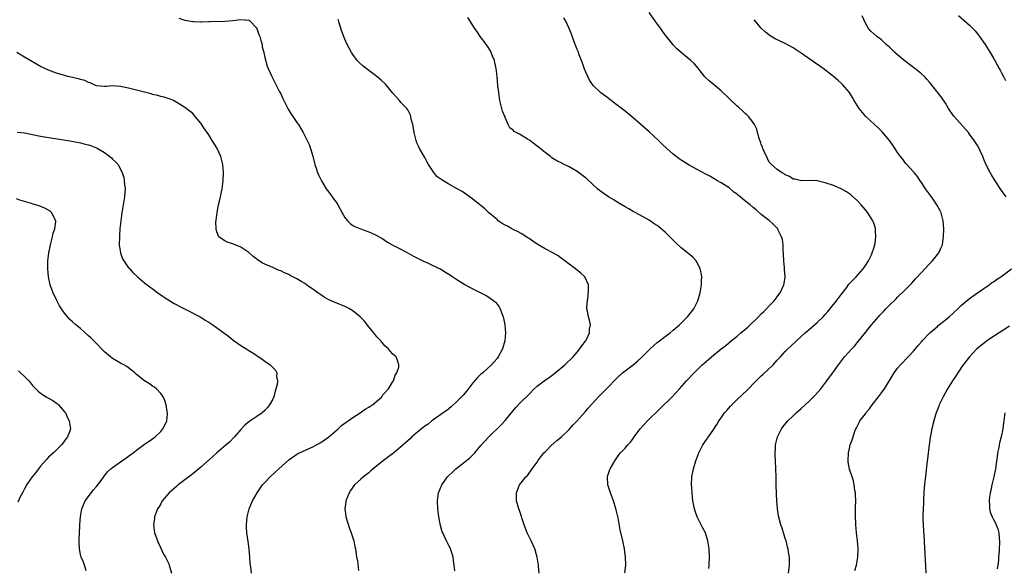
# Model space of a CAD drawing. Units: inches. Extents: x 2574000 to 2577000, y 1557000 to 1560000.
# Drawn here: x 2576354 to 2576600, y 1558298 to 1558435 of the extents above; entities that cross this region are included whole.
import ezdxf

# ---------------------------------------------------------------- set-up
doc = ezdxf.new("R2010")
doc.units = ezdxf.units.IN
doc.header["$MEASUREMENT"] = 0
doc.layers.add('LD25741557_10ft', color=151, linetype='Continuous')

msp = doc.modelspace()

# ---------------------------------------------------------------- linework, layer by layer
at = {"layer": 'LD25741557_10ft'}
for points, elevation in [([(2576393.56, 1558435.56), (2576395, 1558435.12), (2576397, 1558434.72), (2576397.26, 1558434.74), (2576399, 1558434.65), (2576399.3, 1558434.7), (2576401, 1558434.74), (2576401.24, 1558434.76), (2576405.14, 1558434.86), (2576407.01, 1558434.99), (2576409, 1558435.22)], 7910), ([(2576483.55, 1558297), (2576483.37, 1558298.63), (2576483.35, 1558299), (2576483.01, 1558301), (2576482.42, 1558303), (2576481.52, 1558305), (2576480.52, 1558307), (2576479.75, 1558309), (2576479.18, 1558310.82), (2576479.11, 1558311.11), (2576479, 1558311.35), (2576478.6, 1558312.6), (2576478.45, 1558313), (2576477.85, 1558315), (2576477.83, 1558317), (2576478.63, 1558319), (2576479, 1558319.52), (2576480.21, 1558321), (2576480.61, 1558321.39), (2576481, 1558321.92), (2576481.48, 1558322.52), (2576481.76, 1558323), (2576483, 1558324.67), (2576483.2, 1558325), (2576483.95, 1558326.05), (2576484.72, 1558327), (2576485, 1558327.3), (2576486.85, 1558329.15), (2576487, 1558329.27), (2576487.92, 1558330.08), (2576489.08, 1558331), (2576491, 1558332.82), (2576492.02, 1558333.98), (2576493, 1558335.02), (2576495, 1558337.25), (2576495.8, 1558338.2), (2576496.51, 1558339), (2576498.34, 1558341), (2576498.66, 1558341.34), (2576500.37, 1558343), (2576501, 1558343.68), (2576502.3, 1558345), (2576503, 1558345.79), (2576504.38, 1558347), (2576505, 1558347.51), (2576506.98, 1558349.02), (2576508.08, 1558349.92), (2576509.27, 1558351), (2576511, 1558352.74), (2576511.29, 1558353), (2576512.17, 1558353.83), (2576513, 1558354.55), (2576513.25, 1558354.75), (2576515, 1558356.06), (2576516.23, 1558357), (2576517, 1558357.63), (2576518.58, 1558359), (2576519, 1558359.41), (2576520.56, 1558361), (2576522.12, 1558363), (2576523.14, 1558365), (2576523.56, 1558366.44), (2576523.71, 1558367), (2576524.07, 1558369), (2576524.1, 1558369.9), (2576524.16, 1558371), (2576524, 1558372), (2576523.78, 1558373), (2576523, 1558374.55), (2576522.72, 1558375), (2576521.89, 1558375.89), (2576521, 1558376.62), (2576520.59, 1558377), (2576519, 1558378.22), (2576517.56, 1558379.56), (2576517, 1558380.14), (2576516.54, 1558380.54), (2576516.13, 1558381), (2576515, 1558382.17), (2576513.43, 1558383.43), (2576513, 1558383.81), (2576512.26, 1558384.26), (2576511, 1558385.13), (2576507.64, 1558387), (2576507, 1558387.32), (2576505.94, 1558387.94), (2576505, 1558388.45), (2576503, 1558389.67), (2576502.19, 1558390.19), (2576500.86, 1558391), (2576499.74, 1558391.74), (2576498.58, 1558392.58), (2576498.07, 1558393), (2576495.42, 1558395.42), (2576495, 1558395.79), (2576494.32, 1558396.32), (2576493, 1558397.28), (2576491, 1558398.43), (2576489.28, 1558399.28), (2576489, 1558399.44), (2576487.95, 1558399.95), (2576486.72, 1558400.72), (2576486.32, 1558401), (2576485, 1558402.02), (2576483.81, 1558403), (2576483.35, 1558403.35), (2576483, 1558403.64), (2576481.22, 1558405), (2576480.6, 1558405.4), (2576479, 1558406.37), (2576478.58, 1558406.58), (2576477.3, 1558407.3), (2576477, 1558407.64), (2576476.18, 1558408.18), (2576475.78, 1558409), (2576475, 1558410.78), (2576474.93, 1558411), (2576474.36, 1558412.36), (2576474.23, 1558413), (2576473.73, 1558415), (2576473.65, 1558415.65), (2576473.43, 1558417), (2576473.24, 1558418.76), (2576473.02, 1558421), (2576472.78, 1558423), (2576472.48, 1558424.48), (2576472.35, 1558425), (2576471.9, 1558426.1), (2576471.57, 1558427), (2576471.39, 1558427.39), (2576470.62, 1558428.62), (2576470.31, 1558429), (2576469.78, 1558429.78), (2576468.79, 1558431), (2576468.09, 1558432.09), (2576467.47, 1558433), (2576467, 1558433.79), (2576466.23, 1558435), (2576465.72, 1558435.72)], 7930), ([(2576504.96, 1558297.04), (2576505.15, 1558299), (2576505.09, 1558301), (2576504.84, 1558303), (2576504.44, 1558305), (2576503.79, 1558307.79), (2576503.23, 1558310.77), (2576502.75, 1558312.75), (2576502.7, 1558313), (2576502.06, 1558315), (2576501.32, 1558317), (2576500.7, 1558319), (2576500.61, 1558321), (2576500.68, 1558321.32), (2576501, 1558322.32), (2576501.17, 1558322.83), (2576501.24, 1558323), (2576502.41, 1558325), (2576503.45, 1558326.55), (2576503.83, 1558327), (2576505, 1558328.16), (2576505.66, 1558329), (2576506.31, 1558329.69), (2576507, 1558330.57), (2576507.28, 1558331), (2576508.77, 1558333), (2576510.55, 1558335), (2576516.71, 1558341), (2576518.58, 1558343), (2576520.36, 1558345), (2576522.21, 1558347), (2576524.2, 1558349), (2576524.64, 1558349.35), (2576526.53, 1558351), (2576529.01, 1558353), (2576530.15, 1558353.85), (2576531.52, 1558355), (2576533, 1558356.2), (2576533.93, 1558357), (2576535.61, 1558358.39), (2576538.32, 1558361), (2576539, 1558361.73), (2576539.66, 1558362.34), (2576540.34, 1558363), (2576541, 1558363.72), (2576542.25, 1558365), (2576543, 1558365.97), (2576543.42, 1558366.58), (2576543.75, 1558367), (2576544.65, 1558369), (2576544.72, 1558369.28), (2576544.94, 1558371), (2576544.81, 1558372.81), (2576544.81, 1558373.19), (2576544.64, 1558375), (2576544.58, 1558376.58), (2576544.55, 1558377), (2576544.5, 1558377.5), (2576544.45, 1558379), (2576544.29, 1558380.29), (2576544.08, 1558381), (2576543.18, 1558382.82), (2576543.11, 1558383), (2576543, 1558383.14), (2576542.09, 1558384.09), (2576541, 1558385.01), (2576539, 1558386.59), (2576537.74, 1558387.74), (2576537, 1558388.29), (2576536.25, 1558389), (2576534.39, 1558390.39), (2576533.75, 1558391), (2576533.32, 1558391.32), (2576533, 1558391.61), (2576532.16, 1558392.16), (2576531, 1558393.2), (2576529, 1558394.48), (2576528.06, 1558395), (2576527.41, 1558395.41), (2576526.13, 1558396.13), (2576525, 1558396.72), (2576521, 1558398.9), (2576519, 1558400.13), (2576518.48, 1558400.48), (2576517.77, 1558401), (2576517, 1558401.63), (2576515.44, 1558403), (2576514.19, 1558404.19), (2576513.3, 1558405), (2576511, 1558407.16), (2576509, 1558408.97), (2576507, 1558410.69), (2576505, 1558412.32), (2576502.34, 1558414.34), (2576501.51, 1558415), (2576500.07, 1558416.07), (2576498.95, 1558416.95), (2576497, 1558418.77), (2576496.81, 1558419), (2576496.07, 1558420.07), (2576495.67, 1558421), (2576494.89, 1558422.89), (2576494.34, 1558424.34), (2576494.13, 1558425), (2576493.56, 1558426.44), (2576493.25, 1558427.25), (2576493, 1558427.8), (2576492.51, 1558429), (2576491.57, 1558431.57), (2576491.02, 1558433), (2576490.08, 1558435), (2576489.7, 1558435.7)], 7940), ([(2576525.88, 1558298.12), (2576526.02, 1558299), (2576526.11, 1558301), (2576525.98, 1558303), (2576525.67, 1558305), (2576525.05, 1558307), (2576524.33, 1558308.33), (2576524.01, 1558309), (2576523, 1558311), (2576522.48, 1558312.48), (2576522.32, 1558313), (2576522.14, 1558313.86), (2576521.92, 1558315), (2576521.85, 1558315.85), (2576521.71, 1558317), (2576521.63, 1558318.37), (2576521.61, 1558319), (2576521.7, 1558321), (2576522.1, 1558323), (2576522.69, 1558325), (2576523.38, 1558327), (2576523.82, 1558327.82), (2576524.42, 1558329), (2576527, 1558332.65), (2576527.9, 1558334.1), (2576528.43, 1558335), (2576529, 1558335.78), (2576529.84, 1558337), (2576530.37, 1558337.63), (2576531.32, 1558338.68), (2576531.62, 1558339), (2576533, 1558340.37), (2576535.38, 1558342.62), (2576537.73, 1558345), (2576539, 1558346.25), (2576539.4, 1558346.6), (2576541.96, 1558349), (2576543, 1558350.15), (2576543.42, 1558350.58), (2576543.77, 1558351), (2576545, 1558352.36), (2576545.63, 1558353), (2576546.37, 1558353.63), (2576547.78, 1558355), (2576549, 1558356.09), (2576549.96, 1558357), (2576551, 1558357.86), (2576551.6, 1558358.4), (2576553, 1558359.58), (2576554.47, 1558361), (2576555, 1558361.58), (2576555.65, 1558362.35), (2576557.78, 1558365), (2576559, 1558366.63), (2576560.26, 1558368.26), (2576560.89, 1558369.11), (2576561.83, 1558370.17), (2576562.68, 1558371), (2576564.49, 1558373), (2576564.68, 1558373.32), (2576565, 1558373.78), (2576565.78, 1558375), (2576566.51, 1558376.51), (2576566.72, 1558377), (2576566.77, 1558377.23), (2576567, 1558377.85), (2576567.25, 1558378.75), (2576567.35, 1558379), (2576567.43, 1558379.43), (2576567.65, 1558381), (2576567.54, 1558382.46), (2576567.52, 1558383), (2576567.41, 1558383.41), (2576567, 1558384.63), (2576566.86, 1558385), (2576565.59, 1558387), (2576565, 1558387.74), (2576563.91, 1558389), (2576563, 1558389.98), (2576561.42, 1558391.42), (2576561, 1558391.75), (2576560.25, 1558392.25), (2576558.96, 1558392.96), (2576557, 1558393.77), (2576555, 1558394.5), (2576553, 1558394.98), (2576551.01, 1558395.01), (2576549.05, 1558394.95), (2576547.35, 1558395.35), (2576547, 1558395.41), (2576546.04, 1558396.04), (2576545, 1558396.46), (2576544.7, 1558396.7), (2576544.08, 1558397), (2576543, 1558397.75), (2576541.52, 1558399), (2576541, 1558399.65), (2576540.52, 1558400.52), (2576539.73, 1558402.27), (2576539.42, 1558403), (2576539.33, 1558403.33), (2576539, 1558404.09), (2576538.77, 1558404.77), (2576538.66, 1558405), (2576538.45, 1558405.55), (2576538.06, 1558407), (2576537.87, 1558407.87), (2576537.29, 1558409), (2576537, 1558409.5), (2576535.81, 1558411), (2576535.43, 1558411.43), (2576535, 1558411.8), (2576534.4, 1558412.4), (2576533.35, 1558413.35), (2576533, 1558413.64), (2576529, 1558417.47), (2576525.95, 1558419.95), (2576524.94, 1558420.94), (2576523.19, 1558423.19), (2576522.23, 1558424.23), (2576521.44, 1558425), (2576521, 1558425.39), (2576519.03, 1558427.03), (2576517.95, 1558427.95), (2576517, 1558428.9), (2576515, 1558431.42), (2576514.36, 1558432.36), (2576513.9, 1558433), (2576513, 1558434.21), (2576512.39, 1558435), (2576511.01, 1558437)], 7950), ([(2576600.14, 1558391), (2576599.64, 1558391.64), (2576599, 1558392.53), (2576597.39, 1558395), (2576596.48, 1558396.48), (2576596.19, 1558397), (2576595.12, 1558399.12), (2576594.5, 1558400.5), (2576594.31, 1558401), (2576593.75, 1558402.25), (2576593.41, 1558403), (2576593, 1558403.75), (2576592.19, 1558405), (2576591, 1558406.65), (2576590.72, 1558407), (2576587.07, 1558411.07), (2576586.24, 1558412.24), (2576585.76, 1558413), (2576585, 1558414.38), (2576583.94, 1558415.94), (2576581, 1558419.62), (2576580.36, 1558420.36), (2576579.77, 1558421), (2576579, 1558421.66), (2576577.36, 1558423), (2576577, 1558423.24), (2576576.02, 1558424.02), (2576575, 1558424.75), (2576573, 1558426.44), (2576572.37, 1558427), (2576571.7, 1558427.7), (2576571, 1558428.32), (2576570.65, 1558428.65), (2576570.23, 1558429), (2576569.63, 1558429.63), (2576569, 1558430.16), (2576567.88, 1558431), (2576566.38, 1558432.38), (2576565.76, 1558433), (2576565, 1558434.31), (2576564.18, 1558436.18)], 7970), ([(2576588.25, 1558436.25), (2576591, 1558433.83), (2576592.39, 1558432.39), (2576593, 1558431.68), (2576593.53, 1558431), (2576594.95, 1558429), (2576596.19, 1558427), (2576597, 1558425.56), (2576597.3, 1558425), (2576597.92, 1558423.92), (2576598.4, 1558423), (2576598.63, 1558422.63), (2576599, 1558421.94), (2576599.48, 1558421), (2576600.04, 1558420.04)], 7980), ([(2576409.22, 1558435.22), (2576411, 1558435.1), (2576411.07, 1558435.07), (2576411.15, 1558435), (2576413, 1558433.1), (2576413.05, 1558433), (2576413.55, 1558431.55), (2576413.77, 1558431), (2576413.99, 1558429.99), (2576414.32, 1558429), (2576414.39, 1558428.39), (2576414.74, 1558427), (2576415, 1558425.74), (2576415.59, 1558423.59), (2576415.87, 1558423), (2576416.73, 1558421), (2576417.53, 1558419.53), (2576417.75, 1558419), (2576418.61, 1558417.39), (2576419, 1558416.72), (2576419.55, 1558415.55), (2576419.78, 1558415), (2576420.85, 1558412.85), (2576421.57, 1558411.57), (2576422, 1558411), (2576423, 1558409.5), (2576423.41, 1558409), (2576423.99, 1558407.99), (2576424.62, 1558407), (2576426.07, 1558404.07), (2576426.46, 1558403), (2576427, 1558401.09), (2576427.39, 1558399.39), (2576427.51, 1558399), (2576427.85, 1558398.15), (2576428.2, 1558397), (2576428.42, 1558396.42), (2576429.15, 1558395), (2576430.32, 1558393), (2576431, 1558392.15), (2576431.8, 1558391), (2576433, 1558389.35), (2576433.23, 1558389), (2576434.29, 1558387), (2576435, 1558385.83), (2576435.63, 1558385), (2576436.32, 1558384.32), (2576437, 1558383.84), (2576437.53, 1558383.53), (2576439.15, 1558382.85), (2576441, 1558382.2), (2576442.48, 1558381.52), (2576443, 1558381.3), (2576444.46, 1558380.46), (2576445.66, 1558379.66), (2576447, 1558378.9), (2576449, 1558377.86), (2576451, 1558376.84), (2576452.16, 1558376.16), (2576453, 1558375.76), (2576453.48, 1558375.48), (2576454.45, 1558375), (2576454.81, 1558374.81), (2576455.44, 1558374.55), (2576457, 1558373.84), (2576459, 1558372.86), (2576460.17, 1558372.17), (2576461.39, 1558371.39), (2576461.99, 1558371), (2576463, 1558370.29), (2576465, 1558369.05), (2576466.3, 1558368.3), (2576467, 1558367.97), (2576468.99, 1558367), (2576470.32, 1558366.32), (2576471, 1558365.89), (2576472.24, 1558365), (2576472.64, 1558364.64), (2576473, 1558364.19), (2576473.52, 1558363.52), (2576473.81, 1558363), (2576474.2, 1558361.8), (2576474.52, 1558361), (2576474.62, 1558360.62), (2576474.93, 1558359), (2576475.12, 1558357), (2576474.96, 1558355), (2576474.37, 1558353), (2576473.31, 1558351), (2576473, 1558350.6), (2576472.27, 1558349.73), (2576471.65, 1558349), (2576469.44, 1558347), (2576469, 1558346.64), (2576468.15, 1558345.85), (2576467, 1558344.52), (2576465.46, 1558342.54), (2576464.54, 1558341.46), (2576464.12, 1558341), (2576463, 1558339.84), (2576461.53, 1558338.47), (2576460.43, 1558337.57), (2576459.59, 1558337), (2576457, 1558335.18), (2576456.76, 1558335), (2576455.81, 1558334.19), (2576455, 1558333.64), (2576454.14, 1558333), (2576451.72, 1558331), (2576451.36, 1558330.64), (2576449, 1558328.49), (2576447.25, 1558327), (2576445, 1558325.32), (2576443, 1558323.75), (2576442.08, 1558323), (2576441.51, 1558322.49), (2576441, 1558322.06), (2576440.41, 1558321.59), (2576439.63, 1558321), (2576439, 1558320.45), (2576437.44, 1558319), (2576436.41, 1558317.59), (2576436.04, 1558317), (2576435.25, 1558315), (2576435.24, 1558314.76), (2576434.97, 1558313), (2576435.21, 1558311.21), (2576435.25, 1558311), (2576436.12, 1558308.12), (2576436.56, 1558307), (2576437.21, 1558305), (2576437.51, 1558303.51), (2576437.64, 1558303), (2576437.84, 1558301.83), (2576437.95, 1558301), (2576438.13, 1558300.13), (2576438.38, 1558297.62)], 7910), ([(2576462.44, 1558297.56), (2576462.32, 1558299), (2576462.16, 1558300.16), (2576462.02, 1558301), (2576461.82, 1558301.82), (2576461.39, 1558303), (2576461.28, 1558303.28), (2576461, 1558303.86), (2576460.37, 1558305), (2576459.87, 1558306.13), (2576459.45, 1558307), (2576459.31, 1558307.31), (2576458.87, 1558308.87), (2576458.45, 1558311), (2576458.21, 1558313), (2576458.14, 1558315), (2576458.4, 1558317), (2576459.2, 1558319), (2576460.62, 1558321), (2576461, 1558321.38), (2576461.85, 1558322.15), (2576462.73, 1558323), (2576465, 1558324.75), (2576466.22, 1558325.78), (2576467.24, 1558326.76), (2576467.47, 1558327), (2576469, 1558328.82), (2576470.93, 1558331), (2576474, 1558334), (2576475, 1558335.06), (2576477.68, 1558338.32), (2576479, 1558339.74), (2576480.67, 1558341.33), (2576481, 1558341.7), (2576482.32, 1558343), (2576483, 1558343.63), (2576484.75, 1558345), (2576486.07, 1558345.93), (2576487, 1558346.56), (2576487.56, 1558347), (2576489.94, 1558349), (2576492, 1558351), (2576493, 1558352.19), (2576493.72, 1558353), (2576494.22, 1558353.78), (2576495.08, 1558354.92), (2576495.15, 1558355), (2576495.33, 1558355.33), (2576496.12, 1558357), (2576496.1, 1558357.9), (2576496.31, 1558359), (2576496.14, 1558360.14), (2576495.84, 1558361), (2576495.6, 1558362.4), (2576495.47, 1558363), (2576495.43, 1558363.43), (2576495.58, 1558365), (2576495.76, 1558366.24), (2576495.85, 1558367.85), (2576495.83, 1558369), (2576494.94, 1558371), (2576493.92, 1558371.92), (2576492.63, 1558373), (2576491, 1558374.18), (2576489.94, 1558375), (2576489, 1558375.67), (2576488.25, 1558376.25), (2576486.97, 1558376.97), (2576485, 1558377.98), (2576483, 1558379.1), (2576481.93, 1558379.93), (2576481, 1558380.53), (2576480.74, 1558380.74), (2576479, 1558381.83), (2576478.26, 1558382.26), (2576477, 1558382.84), (2576476.69, 1558383), (2576475.6, 1558383.6), (2576475, 1558383.91), (2576474.32, 1558384.32), (2576473.33, 1558385), (2576473, 1558385.26), (2576470.97, 1558387), (2576469.95, 1558387.95), (2576469, 1558388.76), (2576468.68, 1558389), (2576467, 1558390.39), (2576465.49, 1558391.49), (2576464.28, 1558392.28), (2576463.09, 1558393), (2576461, 1558394.12), (2576459.18, 1558395.18), (2576459, 1558395.34), (2576458.01, 1558396.01), (2576457.19, 1558397), (2576455.91, 1558399), (2576455.59, 1558399.59), (2576455, 1558400.76), (2576453.66, 1558403), (2576453.44, 1558403.44), (2576453, 1558404.45), (2576452.79, 1558405), (2576452.31, 1558407), (2576452.13, 1558408.13), (2576451.95, 1558409), (2576451.6, 1558410.4), (2576451.49, 1558411), (2576451.36, 1558411.36), (2576450.69, 1558412.69), (2576450.47, 1558413), (2576449, 1558414.54), (2576448.63, 1558415), (2576447, 1558416.85), (2576445.12, 1558419.12), (2576444.11, 1558420.11), (2576442.99, 1558421), (2576440.34, 1558423), (2576439.6, 1558423.6), (2576438.54, 1558424.54), (2576438.11, 1558425), (2576437, 1558426.51), (2576436.66, 1558427), (2576436.07, 1558428.07), (2576435.61, 1558429), (2576435, 1558430.37), (2576434.23, 1558432.23), (2576433.61, 1558434.39), (2576433.3, 1558435.29)], 7920), ([(2576545.82, 1558297), (2576546.09, 1558299), (2576546.07, 1558300.07), (2576546.02, 1558301), (2576545.81, 1558302.19), (2576545.69, 1558303), (2576545.57, 1558303.57), (2576545.18, 1558305), (2576545, 1558305.6), (2576544.21, 1558308.21), (2576543.92, 1558309), (2576543.29, 1558311.29), (2576543.03, 1558313), (2576542.86, 1558315), (2576542.79, 1558316.79), (2576542.75, 1558319), (2576542.69, 1558321), (2576542.52, 1558325), (2576542.47, 1558326.47), (2576542.52, 1558328.52), (2576542.57, 1558329), (2576543.04, 1558331), (2576544.06, 1558333), (2576544.45, 1558333.56), (2576545.64, 1558335), (2576547, 1558336.27), (2576547.74, 1558337), (2576549, 1558338.07), (2576551, 1558339.94), (2576552.08, 1558341), (2576552.53, 1558341.47), (2576553.89, 1558343), (2576555.41, 1558345), (2576557, 1558347.26), (2576558.26, 1558349), (2576559, 1558349.98), (2576559.8, 1558351), (2576561.61, 1558353), (2576562.3, 1558353.7), (2576563.21, 1558354.79), (2576565, 1558357.07), (2576566.56, 1558359), (2576568.25, 1558361), (2576568.62, 1558361.38), (2576569, 1558361.81), (2576569.6, 1558362.4), (2576570.12, 1558363), (2576571, 1558363.88), (2576572.57, 1558365.43), (2576573, 1558365.87), (2576575, 1558367.78), (2576576.59, 1558369.41), (2576577, 1558369.86), (2576577.56, 1558370.44), (2576579, 1558372.09), (2576579.87, 1558373), (2576581, 1558374.23), (2576581.75, 1558375), (2576583.33, 1558377), (2576583.88, 1558378.12), (2576584.23, 1558379), (2576584.44, 1558380.44), (2576584.55, 1558381), (2576584.61, 1558383), (2576584.45, 1558385), (2576583.91, 1558387), (2576583.61, 1558387.61), (2576582.89, 1558389), (2576582.12, 1558390.12), (2576581.5, 1558391), (2576580.01, 1558393), (2576579, 1558394.54), (2576578.66, 1558395), (2576578.06, 1558396.06), (2576577.18, 1558397), (2576577, 1558397.23), (2576575.37, 1558399), (2576575.2, 1558399.2), (2576575, 1558399.38), (2576574.33, 1558400.33), (2576573.77, 1558401), (2576573, 1558402.01), (2576571.86, 1558403.86), (2576571.03, 1558405), (2576569.21, 1558407.21), (2576568.21, 1558408.21), (2576567.3, 1558409), (2576565.12, 1558411), (2576563.44, 1558413), (2576562.19, 1558415), (2576561.79, 1558415.79), (2576561, 1558417), (2576559.31, 1558419), (2576559.16, 1558419.16), (2576558.1, 1558420.1), (2576557.02, 1558421.02), (2576554.45, 1558423), (2576549, 1558426.82), (2576547, 1558428.16), (2576545, 1558429.24), (2576542.46, 1558430.46), (2576541.21, 1558431.21), (2576540.06, 1558432.06), (2576539, 1558433.06), (2576537.21, 1558435.21)], 7960), ([(2576411.7, 1558297), (2576411.55, 1558298.45), (2576411.39, 1558299.39), (2576411.28, 1558301), (2576411.1, 1558303), (2576410.84, 1558304.84), (2576410.5, 1558307), (2576410.42, 1558308.42), (2576410.42, 1558309), (2576410.61, 1558311), (2576411.12, 1558313), (2576411.95, 1558315), (2576413.06, 1558317), (2576414.46, 1558319), (2576415, 1558319.59), (2576416.35, 1558321), (2576418.52, 1558323), (2576421, 1558325.23), (2576423, 1558326.66), (2576423.67, 1558327), (2576427, 1558328.5), (2576427.91, 1558329), (2576429, 1558329.63), (2576431, 1558331), (2576433.33, 1558333), (2576434.19, 1558333.81), (2576435.32, 1558334.68), (2576435.79, 1558335), (2576437, 1558335.88), (2576438.82, 1558337), (2576440.09, 1558337.91), (2576441, 1558338.41), (2576441.34, 1558338.66), (2576441.89, 1558339), (2576443, 1558339.92), (2576444.23, 1558341), (2576444.52, 1558341.47), (2576445.9, 1558343), (2576447, 1558344.83), (2576447.13, 1558345), (2576447.55, 1558346.45), (2576448.01, 1558347), (2576448.45, 1558348.45), (2576448.49, 1558349), (2576448.2, 1558349.8), (2576447.83, 1558351), (2576447.36, 1558351.36), (2576447, 1558351.69), (2576446.37, 1558352.37), (2576445.91, 1558353), (2576445, 1558353.71), (2576443.97, 1558355), (2576443.49, 1558355.49), (2576443, 1558356.01), (2576442.24, 1558357), (2576441, 1558358.48), (2576439.89, 1558359.89), (2576438.8, 1558361), (2576437, 1558362.46), (2576436.12, 1558363), (2576435.41, 1558363.41), (2576434.02, 1558364.02), (2576432.56, 1558364.56), (2576431.55, 1558365), (2576431, 1558365.25), (2576429.86, 1558365.86), (2576429, 1558366.45), (2576428.24, 1558367), (2576427, 1558367.86), (2576426.32, 1558368.32), (2576425.44, 1558369), (2576425, 1558369.3), (2576424.23, 1558369.77), (2576423, 1558370.49), (2576422.02, 1558371), (2576421.33, 1558371.33), (2576421, 1558371.53), (2576419.94, 1558371.94), (2576419, 1558372.45), (2576418.59, 1558372.59), (2576417.7, 1558373), (2576417, 1558373.29), (2576416.44, 1558373.56), (2576415, 1558374.17), (2576414.43, 1558374.43), (2576413.57, 1558375), (2576413.21, 1558375.21), (2576413, 1558375.4), (2576412.07, 1558376.07), (2576411, 1558377.04), (2576409, 1558378.39), (2576407.15, 1558379.15), (2576407, 1558379.25), (2576405.63, 1558379.63), (2576405, 1558380.01), (2576404.35, 1558380.35), (2576403.54, 1558381), (2576403, 1558382.23), (2576402.84, 1558383), (2576402.81, 1558384.81), (2576402.83, 1558385), (2576402.86, 1558385.14), (2576403, 1558386.44), (2576403.07, 1558386.93), (2576403.07, 1558387.07), (2576403.47, 1558389), (2576403.81, 1558390.19), (2576403.95, 1558391), (2576404.18, 1558392.18), (2576404.38, 1558393), (2576404.65, 1558395), (2576404.72, 1558397), (2576404.55, 1558399), (2576404.02, 1558401), (2576403.12, 1558403), (2576403, 1558403.21), (2576401.9, 1558405), (2576401, 1558406.41), (2576399.91, 1558407.91), (2576399, 1558409.36), (2576397.64, 1558411), (2576397, 1558411.74), (2576395.35, 1558413), (2576395, 1558413.24), (2576393, 1558414.52), (2576392.17, 1558415), (2576391.35, 1558415.35), (2576389.84, 1558415.84), (2576389, 1558416.03), (2576388.25, 1558416.25), (2576387, 1558416.55), (2576386.66, 1558416.66), (2576385, 1558417.14), (2576383, 1558417.64), (2576381, 1558418.11), (2576379, 1558418.53), (2576377, 1558418.65), (2576375.45, 1558418.55), (2576375, 1558418.5), (2576373, 1558418.68), (2576372.2, 1558419), (2576371.41, 1558419.41), (2576371, 1558419.53), (2576370.02, 1558420.02), (2576369, 1558420.29), (2576368.46, 1558420.46), (2576365.78, 1558421), (2576365, 1558421.23), (2576363, 1558421.89), (2576361, 1558422.6), (2576359, 1558423.49), (2576357, 1558424.65), (2576355, 1558425.87), (2576353.1, 1558427)], 7900), ([(2576353.15, 1558407.15), (2576355, 1558406.91), (2576357, 1558406.55), (2576359, 1558406.14), (2576361, 1558405.79), (2576364.82, 1558405.18), (2576366.84, 1558404.84), (2576369, 1558404.42), (2576370.14, 1558404.14), (2576371, 1558403.93), (2576371.7, 1558403.7), (2576373, 1558403.21), (2576373.14, 1558403.14), (2576375, 1558402.02), (2576376.34, 1558401), (2576376.7, 1558400.7), (2576377, 1558400.4), (2576377.74, 1558399.74), (2576378.35, 1558399), (2576379, 1558397.81), (2576379.37, 1558397), (2576379.76, 1558395.76), (2576379.88, 1558395), (2576379.96, 1558394.04), (2576380.1, 1558393), (2576380.05, 1558392.05), (2576379.98, 1558391), (2576379.28, 1558387), (2576379.02, 1558385), (2576378.84, 1558383), (2576378.74, 1558381.26), (2576378.71, 1558381), (2576378.66, 1558379), (2576378.94, 1558377), (2576379.5, 1558375.49), (2576379.77, 1558375), (2576381, 1558373.24), (2576381.11, 1558373.11), (2576382.07, 1558372.07), (2576383.2, 1558371), (2576385, 1558369.48), (2576385.61, 1558369), (2576387.55, 1558367.55), (2576388.32, 1558367), (2576389.9, 1558365.9), (2576392.35, 1558364.35), (2576393, 1558364.02), (2576393.63, 1558363.63), (2576394.93, 1558363), (2576399, 1558360.94), (2576400.15, 1558360.15), (2576401, 1558359.66), (2576401.99, 1558359), (2576404.75, 1558357), (2576405, 1558356.79), (2576406.06, 1558356.06), (2576407, 1558355.26), (2576407.39, 1558355), (2576409, 1558353.87), (2576410.75, 1558352.75), (2576411, 1558352.57), (2576411.98, 1558351.98), (2576414.38, 1558350.38), (2576415, 1558349.93), (2576416.37, 1558349), (2576416.7, 1558348.7), (2576417.66, 1558347.66), (2576417.98, 1558347), (2576417.91, 1558346.09), (2576418.16, 1558345), (2576418.1, 1558344.1), (2576417.78, 1558343), (2576417.57, 1558342.43), (2576417.24, 1558341), (2576417, 1558340.45), (2576416.19, 1558339), (2576415.65, 1558338.35), (2576415, 1558337.62), (2576414.34, 1558337), (2576413, 1558336.08), (2576411, 1558334.75), (2576410.04, 1558333.96), (2576409, 1558332.87), (2576407.43, 1558331), (2576407.22, 1558330.78), (2576406.24, 1558329.76), (2576405.38, 1558329), (2576403.04, 1558327), (2576401.95, 1558326.05), (2576399, 1558323.4), (2576397, 1558321.77), (2576395, 1558320.26), (2576393.41, 1558319), (2576393, 1558318.66), (2576391.11, 1558317), (2576389.41, 1558315), (2576389, 1558314.25), (2576388.54, 1558313.46), (2576388.24, 1558313), (2576387.49, 1558311), (2576387.42, 1558310.58), (2576387.25, 1558309), (2576387.5, 1558307), (2576387.78, 1558306.22), (2576388.18, 1558305), (2576388.42, 1558304.42), (2576389, 1558303.2), (2576389.74, 1558301.74), (2576390.17, 1558301), (2576390.42, 1558300.42), (2576391, 1558299.28), (2576391.12, 1558299), (2576391.73, 1558297)], 7890), ([(2576370.42, 1558297.58), (2576369.96, 1558299), (2576369.75, 1558299.75), (2576369.17, 1558301), (2576369, 1558301.66), (2576368.71, 1558303), (2576368.62, 1558304.62), (2576368.61, 1558305), (2576368.66, 1558305.34), (2576368.7, 1558307), (2576368.79, 1558308.79), (2576368.85, 1558309.15), (2576368.98, 1558311), (2576369.32, 1558313), (2576370.17, 1558315), (2576371, 1558316.1), (2576371.65, 1558317), (2576372.25, 1558317.75), (2576373, 1558318.6), (2576374.1, 1558320.09), (2576374.85, 1558321.15), (2576375, 1558321.3), (2576375.75, 1558322.25), (2576376.59, 1558323), (2576377, 1558323.34), (2576379, 1558324.81), (2576380.31, 1558325.69), (2576381, 1558326.19), (2576382.09, 1558327), (2576383, 1558327.7), (2576385, 1558329.18), (2576386.09, 1558329.91), (2576387.63, 1558331), (2576389, 1558332.37), (2576389.56, 1558333), (2576390.11, 1558334.11), (2576390.52, 1558335), (2576390.71, 1558336.71), (2576390.72, 1558337), (2576390.64, 1558337.36), (2576390.38, 1558339), (2576390.06, 1558340.06), (2576389.62, 1558341), (2576389.4, 1558341.4), (2576389, 1558341.88), (2576387.98, 1558343), (2576387.44, 1558343.44), (2576387, 1558343.69), (2576386.24, 1558344.24), (2576385, 1558345.01), (2576383, 1558346.59), (2576382.54, 1558347), (2576381.7, 1558347.7), (2576380.55, 1558348.55), (2576379.78, 1558349), (2576379, 1558349.42), (2576377, 1558350.54), (2576376.43, 1558351), (2576375, 1558352.23), (2576374.61, 1558352.61), (2576373, 1558354.31), (2576372.28, 1558355), (2576371.66, 1558355.66), (2576371, 1558356.26), (2576370.12, 1558357), (2576369, 1558358.05), (2576367.8, 1558359), (2576367, 1558359.76), (2576366.32, 1558360.32), (2576365, 1558361.92), (2576364.27, 1558363), (2576363.74, 1558363.74), (2576363, 1558365.24), (2576362.17, 1558367), (2576361.82, 1558367.82), (2576361.42, 1558369), (2576360.95, 1558371), (2576360.78, 1558373), (2576360.83, 1558375), (2576361.05, 1558377), (2576361.45, 1558379), (2576361.64, 1558379.64), (2576361.99, 1558381), (2576362.14, 1558381.86), (2576362.55, 1558383), (2576362.8, 1558384.8), (2576362.78, 1558385), (2576362.47, 1558385.53), (2576361.82, 1558387), (2576361.39, 1558387.39), (2576360.11, 1558388.11), (2576359, 1558388.53), (2576358.68, 1558388.68), (2576357.16, 1558389.16), (2576356.73, 1558389.27), (2576355, 1558389.82), (2576353.84, 1558390.16), (2576353, 1558390.43)], 7880), ([(2576562.37, 1558297.63), (2576562.8, 1558299), (2576563.14, 1558301), (2576563.17, 1558303), (2576563.02, 1558305), (2576562.79, 1558307), (2576562.6, 1558309), (2576562.58, 1558309.42), (2576562.53, 1558311), (2576562.56, 1558312.56), (2576562.55, 1558313.45), (2576562.61, 1558315), (2576562.56, 1558316.56), (2576562.52, 1558317), (2576562.4, 1558317.6), (2576562.23, 1558319), (2576562.05, 1558320.05), (2576561.7, 1558321), (2576561.06, 1558322.94), (2576560.74, 1558324.74), (2576560.69, 1558325), (2576560.76, 1558327), (2576561, 1558328.12), (2576561.24, 1558329), (2576561.74, 1558330.26), (2576561.93, 1558331), (2576562.39, 1558332.39), (2576562.63, 1558333), (2576562.77, 1558333.23), (2576563.42, 1558334.58), (2576563.59, 1558335), (2576565, 1558336.78), (2576565.14, 1558337), (2576566.01, 1558337.99), (2576566.72, 1558339), (2576568.26, 1558341), (2576569, 1558342.01), (2576569.43, 1558342.57), (2576569.74, 1558343), (2576572.21, 1558347), (2576573, 1558348.14), (2576573.74, 1558349), (2576575.65, 1558351), (2576577, 1558352.45), (2576578.15, 1558353.85), (2576579, 1558354.76), (2576579.19, 1558355), (2576581.13, 1558357), (2576583, 1558358.61), (2576583.2, 1558358.8), (2576583.47, 1558359), (2576585, 1558360.25), (2576585.9, 1558361), (2576588.06, 1558363), (2576589, 1558363.92), (2576591, 1558365.58), (2576593, 1558367.01), (2576595.9, 1558369), (2576596.53, 1558369.47), (2576597, 1558369.76), (2576597.72, 1558370.28), (2576598.84, 1558371), (2576601.48, 1558373)], 7970), ([(2576601, 1558358.66), (2576598.39, 1558357), (2576597, 1558356.07), (2576595.33, 1558355), (2576595.14, 1558354.86), (2576592.82, 1558353), (2576590.98, 1558351), (2576589.45, 1558349), (2576589, 1558348.38), (2576587.64, 1558346.36), (2576586.78, 1558345), (2576585.55, 1558343), (2576584.43, 1558341), (2576583.45, 1558339), (2576583.33, 1558338.67), (2576582.69, 1558337), (2576582.54, 1558336.54), (2576582.1, 1558335), (2576581.77, 1558333.77), (2576581.6, 1558333), (2576581.26, 1558331.26), (2576581.19, 1558330.81), (2576580.93, 1558329), (2576580.49, 1558325.51), (2576580.39, 1558324.39), (2576580.07, 1558321.93), (2576579.83, 1558319.83), (2576579.75, 1558319), (2576579.71, 1558318.29), (2576579.61, 1558317), (2576579.53, 1558315.53), (2576579.53, 1558314.47), (2576579.43, 1558313), (2576579.35, 1558311.35), (2576579.36, 1558310.64), (2576579.41, 1558309), (2576579.54, 1558307.54), (2576579.59, 1558306.42), (2576579.68, 1558305), (2576579.77, 1558303), (2576579.85, 1558302.15), (2576579.95, 1558299.95), (2576580.04, 1558299), (2576580.1, 1558297)], 7980), ([(2576353.46, 1558347.46), (2576354.01, 1558347), (2576355, 1558346.06), (2576356.07, 1558345), (2576356.5, 1558344.5), (2576357, 1558343.83), (2576357.79, 1558343), (2576358.41, 1558342.41), (2576359, 1558341.91), (2576360.43, 1558341), (2576362.08, 1558340.08), (2576363, 1558339.43), (2576363.24, 1558339.24), (2576363.51, 1558339), (2576365, 1558337.25), (2576365.19, 1558337), (2576365.76, 1558335.76), (2576366.14, 1558335), (2576366.47, 1558333), (2576366.23, 1558332.23), (2576365.76, 1558331), (2576365.39, 1558330.61), (2576365, 1558330.02), (2576364.53, 1558329.47), (2576364.23, 1558329), (2576362.21, 1558327), (2576361.55, 1558326.45), (2576361, 1558325.91), (2576360.55, 1558325.45), (2576359, 1558323.7), (2576358.46, 1558323), (2576357.86, 1558322.14), (2576356.9, 1558321), (2576355.52, 1558319), (2576355.36, 1558318.64), (2576355, 1558318.03), (2576354.68, 1558317.32), (2576354.46, 1558317), (2576353.83, 1558315.83), (2576353.31, 1558314.69)], 7870), ([(2576599.8, 1558337), (2576599.66, 1558335.66), (2576599.58, 1558335), (2576599.5, 1558334.5), (2576599.31, 1558333), (2576598.91, 1558331), (2576598.51, 1558329.49), (2576598.41, 1558329), (2576598.32, 1558328.32), (2576598.03, 1558327), (2576597.93, 1558325.92), (2576597.76, 1558325), (2576597.57, 1558323.57), (2576597.47, 1558323), (2576597.07, 1558321), (2576596.62, 1558319), (2576596.35, 1558317.65), (2576596.18, 1558317), (2576596, 1558316), (2576595.91, 1558315), (2576596.04, 1558313.96), (2576596.02, 1558313), (2576596.19, 1558312.19), (2576596.7, 1558311), (2576597, 1558310.37), (2576597.48, 1558309.48), (2576597.7, 1558309), (2576598.05, 1558308.05), (2576598.32, 1558307), (2576598.42, 1558305.58), (2576598.51, 1558305), (2576598.53, 1558304.53), (2576598.43, 1558303), (2576598.43, 1558302.43), (2576598.27, 1558301), (2576598.24, 1558300.24), (2576598.09, 1558299), (2576597.93, 1558298.07)], 7990)]:
    msp.add_lwpolyline(points, dxfattribs=dict(at, elevation=elevation))

doc.saveas('drawing.dxf')
